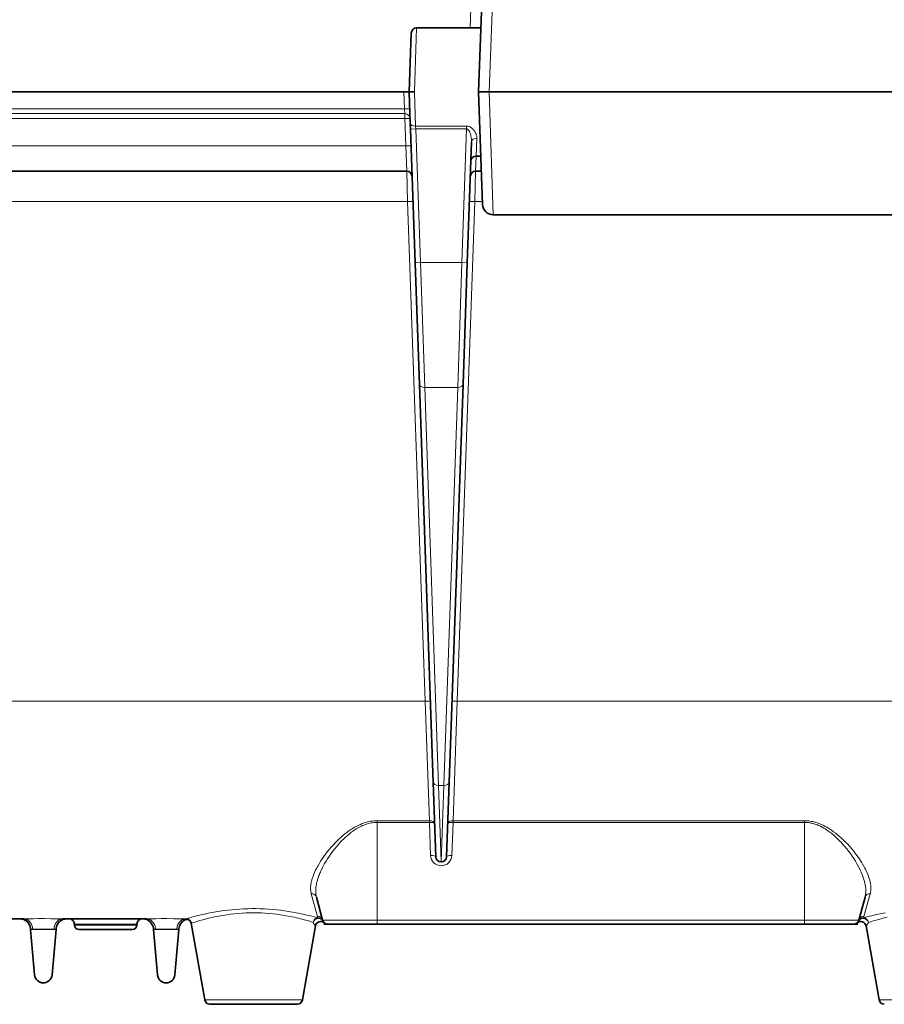
# Model space of a CAD drawing. Units: millimetres. Extents: x 14072 to 16450, y -5046 to -3098.
# Drawn here: x 14689 to 14770, y -3715 to -3623 of the extents above; entities that cross this region are included whole.
import ezdxf

# ---------------------------------------------------------------- set-up
doc = ezdxf.new("R2010")
doc.units = ezdxf.units.MM
doc.header["$LTSCALE"] = 1.5

msp = doc.modelspace()

# ---------------------------------------------------------------- linework, layer by layer
at = {"color": 7, "lineweight": 13}
for p, q in [((14731.327, -3624.015), (14732.606, -3587.397)), ((14733.116, -3630.015), (14733.379, -3622.48)), ((14726.309, -3624.015), (14726.117, -3630.015)), ((14725.117, -3630.015), (14725.173, -3631.604)), ((14726.219, -3633.213), (14726.117, -3630.015)), ((14733.117, -3630.015), (14733.484, -3641.515)), ((14642.617, -3631.604), (14725.173, -3631.604)), ((14642.617, -3632.046), (14725.204, -3632.046)), ((14725.204, -3632.046), (14725.173, -3631.604)), ((14725.204, -3632.046), (14725.204, -3632.489)), ((14642.617, -3632.489), (14725.204, -3632.489)), ((14725.204, -3632.489), (14725.294, -3635.067)), ((14726.238, -3633.479), (14725.738, -3633.497)), ((14726.219, -3633.213), (14730.995, -3633.213)), ((14726.219, -3633.213), (14726.238, -3633.479)), ((14726.238, -3633.479), (14730.995, -3633.479)), ((14726.675, -3645.986), (14726.238, -3633.479)), ((14730.559, -3645.986), (14730.995, -3633.479)), ((14730.995, -3633.479), (14730.995, -3633.213)), ((14731.89, -3636.015), (14731.953, -3634.345)), ((14725.294, -3635.067), (14642.617, -3635.067)), ((14725.393, -3637.436), (14725.294, -3635.067)), ((14731.84, -3637.436), (14731.9, -3636.015)), ((14725.393, -3637.436), (14725.476, -3640.28)), ((14731.84, -3637.436), (14731.758, -3640.28)), ((14725.476, -3640.28), (14642.617, -3640.28)), ((14725.476, -3640.28), (14727.109, -3687.062)), ((14731.758, -3640.28), (14730.124, -3687.062)), ((14731.758, -3640.28), (14732.475, -3640.28)), ((14726.675, -3645.986), (14726.175, -3646.003)), ((14730.559, -3645.986), (14726.675, -3645.986)), ((14727.073, -3657.672), (14726.675, -3645.986)), ((14730.161, -3657.672), (14730.559, -3645.986)), ((14730.559, -3645.986), (14731.058, -3646.003)), ((14730.161, -3657.672), (14727.073, -3657.672)), ((14728.374, -3694.94), (14727.073, -3657.672)), ((14730.161, -3657.672), (14728.859, -3694.94)), ((14727.109, -3687.062), (14642.617, -3687.062)), ((14727.509, -3698.246), (14727.109, -3687.062)), ((14729.724, -3698.246), (14730.124, -3687.062)), ((14785.109, -3687.062), (14730.124, -3687.062)), ((14728.374, -3694.94), (14728.859, -3694.94)), ((14728.617, -3702.067), (14728.374, -3694.94)), ((14728.617, -3702.067), (14728.859, -3694.94)), ((14722.617, -3698.246), (14727.509, -3698.246)), ((14722.617, -3698.403), (14722.617, -3698.246)), ((14722.617, -3707.566), (14722.617, -3698.403)), ((14722.617, -3698.403), (14727.509, -3698.403)), ((14727.509, -3698.403), (14727.509, -3698.246)), ((14727.509, -3698.403), (14727.617, -3701.502)), ((14729.724, -3698.403), (14729.616, -3701.502)), ((14729.724, -3698.403), (14729.724, -3698.246)), ((14729.724, -3698.246), (14762.617, -3698.246)), ((14729.724, -3698.403), (14762.617, -3698.403)), ((14762.617, -3698.403), (14762.617, -3698.246)), ((14762.617, -3707.566), (14762.617, -3698.403)), ((14717.034, -3707.201), (14716.455, -3705.087)), ((14768.779, -3705.087), (14768.199, -3707.201)), ((14704.646, -3707.525), (14704.629, -3707.533)), ((14717.517, -3707.566), (14722.617, -3707.566)), ((14722.617, -3707.566), (14722.617, -3707.936)), ((14762.617, -3707.566), (14722.617, -3707.566)), ((14762.617, -3707.566), (14762.617, -3707.936)), ((14762.617, -3707.566), (14767.716, -3707.566)), ((14692.554, -3708.436), (14690.179, -3708.436)), ((14700.135, -3707.919), (14694.273, -3707.919)), ((14700.131, -3708.024), (14694.277, -3708.024)), ((14701.679, -3708.436), (14704.054, -3708.436)), ((14706.479, -3715.023), (14715.624, -3715.023)), ((14769.609, -3715.023), (14778.755, -3715.023))]:
    msp.add_line(p, q, dxfattribs=at)
at = {"color": 7, "lineweight": 35}
for p, q in [((14732.117, -3630.015), (14732.38, -3622.48)), ((14725.809, -3624.498), (14725.617, -3629.998)), ((14726.309, -3624.015), (14732.326, -3624.015)), ((14725.117, -3630.015), (14642.556, -3630.015)), ((14725.117, -3630.015), (14725.616, -3630.015)), ((14725.617, -3629.998), (14725.617, -3630.015)), ((14726.117, -3630.015), (14725.617, -3630.015)), ((14725.617, -3630.032), (14725.617, -3630.015)), ((14725.72, -3632.964), (14725.617, -3630.032)), ((14732.117, -3630.015), (14732.485, -3640.55)), ((14733.117, -3630.015), (14782.116, -3630.015)), ((14733.117, -3630.015), (14733.117, -3630.015)), ((14725.72, -3632.964), (14725.738, -3633.497)), ((14726.175, -3646.003), (14725.738, -3633.497)), ((14731.058, -3646.003), (14731.453, -3634.688)), ((14731.89, -3636.015), (14732.326, -3636.015)), ((14725.393, -3637.436), (14642.617, -3637.436)), ((14732.376, -3637.436), (14731.84, -3637.436)), ((14733.484, -3641.515), (14781.749, -3641.515)), ((14726.573, -3657.397), (14726.175, -3646.003)), ((14730.661, -3657.397), (14731.058, -3646.003)), ((14727.874, -3694.665), (14726.573, -3657.397)), ((14730.661, -3657.397), (14729.359, -3694.665)), ((14728.117, -3701.614), (14727.874, -3694.665)), ((14729.116, -3701.614), (14729.359, -3694.665)), ((14717.517, -3707.566), (14716.938, -3705.403)), ((14767.716, -3707.566), (14768.296, -3705.403)), ((14689.529, -3707.436), (14681.705, -3707.436)), ((14701.029, -3707.436), (14693.205, -3707.436)), ((14704.721, -3707.436), (14704.705, -3707.436)), ((14690.179, -3708.436), (14690.172, -3708.349)), ((14690.179, -3708.436), (14690.551, -3712.689)), ((14692.554, -3708.436), (14692.182, -3712.689)), ((14692.554, -3708.436), (14692.562, -3708.349)), ((14694.277, -3708.024), (14694.273, -3707.919)), ((14699.704, -3708.436), (14694.704, -3708.436)), ((14694.704, -3708.436), (14699.704, -3708.436)), ((14699.704, -3708.436), (14694.704, -3708.436)), ((14694.704, -3708.436), (14699.704, -3708.436)), ((14699.704, -3708.436), (14694.704, -3708.436)), ((14694.704, -3708.436), (14699.704, -3708.436)), ((14699.704, -3708.436), (14694.704, -3708.436)), ((14694.704, -3708.436), (14699.704, -3708.436)), ((14700.131, -3708.024), (14700.135, -3707.919)), ((14701.672, -3708.349), (14701.679, -3708.436)), ((14702.051, -3712.689), (14701.679, -3708.436)), ((14703.682, -3712.689), (14704.054, -3708.436)), ((14704.062, -3708.349), (14704.054, -3708.436)), ((14706.479, -3715.023), (14705.214, -3707.85)), ((14715.624, -3715.023), (14716.845, -3708.098)), ((14715.624, -3715.023), (14716.845, -3708.098)), ((14767.617, -3707.936), (14717.617, -3707.936)), ((14769.609, -3715.023), (14768.388, -3708.098)), ((14706.971, -3715.436), (14715.132, -3715.436))]:
    msp.add_line(p, q, dxfattribs=at)
msp.add_lwpolyline([(14733.116, -3630.015), (14733.032, -3630.013), (14732.864, -3630.009), (14732.622, -3630.008), (14732.266, -3630.01), (14732.158, -3630.012), (14732.117, -3630.015)], dxfattribs=at)
at = {"color": 7, "lineweight": 13}
for points in [[(14730.995, -3633.213), (14731.06, -3633.216), (14731.124, -3633.225), (14731.187, -3633.24), (14731.247, -3633.26), (14731.285, -3633.275), (14731.322, -3633.293), (14731.393, -3633.333), (14731.461, -3633.379), (14731.523, -3633.43), (14731.581, -3633.484), (14731.634, -3633.54), (14731.667, -3633.579), (14731.697, -3633.619), (14731.754, -3633.699), (14731.801, -3633.778), (14731.842, -3633.858), (14731.877, -3633.938), (14731.906, -3634.02), (14731.928, -3634.101), (14731.944, -3634.183), (14731.952, -3634.264), (14731.954, -3634.305), (14731.953, -3634.345)], [(14730.995, -3633.479), (14731.022, -3633.48), (14731.049, -3633.486), (14731.074, -3633.496), (14731.093, -3633.507), (14731.111, -3633.518), (14731.142, -3633.545), (14731.171, -3633.576), (14731.197, -3633.609), (14731.221, -3633.645), (14731.245, -3633.685), (14731.266, -3633.726), (14731.288, -3633.774), (14731.309, -3633.822), (14731.33, -3633.88), (14731.35, -3633.939), (14731.382, -3634.051), (14731.407, -3634.164), (14731.428, -3634.278), (14731.437, -3634.347), (14731.445, -3634.416), (14731.452, -3634.507), (14731.455, -3634.598), (14731.453, -3634.688)], [(14722.617, -3698.246), (14722.462, -3698.249), (14722.308, -3698.259), (14722.155, -3698.276), (14722.003, -3698.299), (14721.853, -3698.328), (14721.704, -3698.363), (14721.56, -3698.402), (14721.419, -3698.447), (14721.279, -3698.496), (14721.142, -3698.55), (14721.052, -3698.588), (14720.963, -3698.627), (14720.788, -3698.711), (14720.645, -3698.785), (14720.506, -3698.862), (14720.37, -3698.943), (14720.27, -3699.005), (14720.171, -3699.068), (14719.979, -3699.2), (14719.788, -3699.339), (14719.603, -3699.483), (14719.423, -3699.63), (14719.249, -3699.781), (14719.08, -3699.935), (14718.977, -3700.032), (14718.876, -3700.13), (14718.68, -3700.328), (14718.49, -3700.529), (14718.308, -3700.733), (14718.123, -3700.949), (14717.946, -3701.167), (14717.777, -3701.387), (14717.616, -3701.607), (14717.463, -3701.828), (14717.318, -3702.049), (14717.182, -3702.27), (14717.054, -3702.49), (14716.994, -3702.6), (14716.936, -3702.71), (14716.863, -3702.856), (14716.794, -3703.002), (14716.73, -3703.146), (14716.653, -3703.336), (14716.617, -3703.43), (14716.584, -3703.524), (14716.539, -3703.664), (14716.499, -3703.803), (14716.465, -3703.94), (14716.437, -3704.076), (14716.424, -3704.153), (14716.413, -3704.229), (14716.401, -3704.33), (14716.393, -3704.429), (14716.389, -3704.528), (14716.39, -3704.644), (14716.397, -3704.758), (14716.41, -3704.87), (14716.429, -3704.98), (14716.455, -3705.087)], [(14722.617, -3698.403), (14722.473, -3698.406), (14722.33, -3698.416), (14722.187, -3698.433), (14722.046, -3698.456), (14721.907, -3698.485), (14721.769, -3698.52), (14721.635, -3698.56), (14721.503, -3698.604), (14721.373, -3698.654), (14721.245, -3698.708), (14721.161, -3698.746), (14721.079, -3698.785), (14720.916, -3698.869), (14720.784, -3698.944), (14720.655, -3699.021), (14720.529, -3699.102), (14720.437, -3699.164), (14720.346, -3699.228), (14720.169, -3699.359), (14719.989, -3699.501), (14719.816, -3699.647), (14719.648, -3699.798), (14719.486, -3699.951), (14719.329, -3700.107), (14719.233, -3700.206), (14719.139, -3700.306), (14718.957, -3700.507), (14718.782, -3700.712), (14718.614, -3700.918), (14718.442, -3701.14), (14718.278, -3701.363), (14718.122, -3701.588), (14717.974, -3701.814), (14717.833, -3702.04), (14717.7, -3702.266), (14717.575, -3702.491), (14717.459, -3702.717), (14717.352, -3702.942), (14717.302, -3703.054), (14717.254, -3703.166), (14717.209, -3703.277), (14717.166, -3703.387), (14717.095, -3703.584), (14717.063, -3703.682), (14717.033, -3703.78), (14716.993, -3703.925), (14716.957, -3704.069), (14716.927, -3704.212), (14716.903, -3704.353), (14716.883, -3704.512), (14716.875, -3704.593), (14716.87, -3704.672), (14716.867, -3704.748), (14716.866, -3704.822), (14716.868, -3704.943), (14716.877, -3705.062), (14716.891, -3705.178), (14716.911, -3705.292), (14716.938, -3705.403)], [(14768.779, -3705.087), (14768.799, -3705.004), (14768.816, -3704.92), (14768.828, -3704.834), (14768.835, -3704.769), (14768.84, -3704.704), (14768.843, -3704.637), (14768.844, -3704.569), (14768.84, -3704.433), (14768.828, -3704.293), (14768.809, -3704.152), (14768.795, -3704.068), (14768.778, -3703.984), (14768.759, -3703.9), (14768.737, -3703.814), (14768.687, -3703.642), (14768.629, -3703.468), (14768.563, -3703.292), (14768.49, -3703.115), (14768.443, -3703.009), (14768.393, -3702.904), (14768.34, -3702.795), (14768.285, -3702.686), (14768.168, -3702.471), (14768.043, -3702.255), (14767.973, -3702.14), (14767.9, -3702.025), (14767.749, -3701.796), (14767.588, -3701.566), (14767.419, -3701.337), (14767.241, -3701.109), (14767.055, -3700.883), (14766.86, -3700.659), (14766.676, -3700.456), (14766.484, -3700.256), (14766.284, -3700.059), (14766.182, -3699.962), (14766.077, -3699.865), (14765.906, -3699.713), (14765.73, -3699.563), (14765.548, -3699.418), (14765.36, -3699.276), (14765.166, -3699.139), (14765.071, -3699.074), (14764.974, -3699.012), (14764.843, -3698.93), (14764.708, -3698.851), (14764.57, -3698.775), (14764.401, -3698.689), (14764.228, -3698.608), (14764.14, -3698.57), (14764.05, -3698.533), (14763.93, -3698.487), (14763.807, -3698.445), (14763.683, -3698.405), (14763.598, -3698.381), (14763.511, -3698.358), (14763.395, -3698.331), (14763.277, -3698.307), (14763.159, -3698.287), (14763.024, -3698.269), (14762.889, -3698.256), (14762.753, -3698.248), (14762.617, -3698.246)], [(14768.296, -3705.403), (14768.316, -3705.318), (14768.333, -3705.232), (14768.347, -3705.145), (14768.355, -3705.078), (14768.361, -3705.011), (14768.367, -3704.874), (14768.366, -3704.734), (14768.358, -3704.592), (14768.343, -3704.447), (14768.332, -3704.365), (14768.319, -3704.281), (14768.302, -3704.192), (14768.283, -3704.102), (14768.241, -3703.926), (14768.19, -3703.748), (14768.133, -3703.568), (14768.067, -3703.387), (14768.026, -3703.28), (14767.982, -3703.173), (14767.934, -3703.06), (14767.884, -3702.948), (14767.779, -3702.727), (14767.665, -3702.505), (14767.536, -3702.27), (14767.398, -3702.035), (14767.251, -3701.8), (14767.096, -3701.566), (14766.933, -3701.332), (14766.761, -3701.1), (14766.581, -3700.87), (14766.411, -3700.663), (14766.233, -3700.459), (14766.048, -3700.257), (14765.953, -3700.157), (14765.856, -3700.058), (14765.696, -3699.902), (14765.532, -3699.749), (14765.361, -3699.599), (14765.185, -3699.454), (14765.095, -3699.383), (14765.004, -3699.313), (14764.914, -3699.247), (14764.824, -3699.183), (14764.7, -3699.099), (14764.574, -3699.019), (14764.444, -3698.941), (14764.285, -3698.852), (14764.122, -3698.769), (14764.038, -3698.73), (14763.954, -3698.693), (14763.84, -3698.645), (14763.724, -3698.602), (14763.606, -3698.562), (14763.526, -3698.537), (14763.446, -3698.515), (14763.338, -3698.488), (14763.23, -3698.464), (14763.12, -3698.444), (14762.995, -3698.426), (14762.869, -3698.413), (14762.743, -3698.405), (14762.617, -3698.403)], [(14717.09, -3707.352), (14716.734, -3707.254), (14716.514, -3707.196), (14716.22, -3707.121), (14715.896, -3707.044), (14715.694, -3706.998), (14715.484, -3706.953), (14715.266, -3706.908), (14715.042, -3706.863), (14714.695, -3706.799), (14714.335, -3706.739), (14713.966, -3706.683), (14713.588, -3706.633), (14713.216, -3706.59), (14712.838, -3706.554), (14712.455, -3706.524), (14712.069, -3706.501), (14711.68, -3706.485), (14711.289, -3706.477), (14710.897, -3706.476), (14710.506, -3706.483), (14710.117, -3706.497), (14709.742, -3706.518), (14709.369, -3706.545), (14709.002, -3706.579), (14708.639, -3706.618), (14708.282, -3706.663), (14707.894, -3706.719), (14707.517, -3706.78), (14707.152, -3706.846), (14706.801, -3706.915), (14706.467, -3706.986), (14706.151, -3707.057), (14705.929, -3707.11), (14705.72, -3707.162), (14705.487, -3707.222), (14705.279, -3707.278), (14705.046, -3707.343), (14704.721, -3707.436)], [(14716.621, -3707.763), (14716.299, -3707.664), (14716.099, -3707.605), (14715.799, -3707.521), (14715.465, -3707.433), (14715.266, -3707.384), (14715.06, -3707.335), (14714.849, -3707.287), (14714.631, -3707.241), (14714.29, -3707.173), (14713.938, -3707.111), (14713.575, -3707.053), (14713.39, -3707.027), (14713.203, -3707.002), (14712.855, -3706.962), (14712.502, -3706.928), (14712.145, -3706.902), (14711.785, -3706.882), (14711.423, -3706.87), (14711.059, -3706.866), (14710.696, -3706.87), (14710.334, -3706.882), (14709.973, -3706.901), (14709.606, -3706.928), (14709.242, -3706.963), (14708.885, -3707.004), (14708.534, -3707.052), (14708.192, -3707.106), (14707.913, -3707.155), (14707.642, -3707.206), (14707.378, -3707.26), (14707.186, -3707.302), (14707, -3707.345), (14706.645, -3707.431), (14706.309, -3707.52), (14706.007, -3707.604), (14705.732, -3707.685), (14705.577, -3707.733), (14705.214, -3707.85)], [(14770.18, -3706.865), (14769.867, -3706.928), (14769.568, -3706.992), (14769.354, -3707.04), (14769.149, -3707.088), (14768.926, -3707.143), (14768.719, -3707.196), (14768.499, -3707.254), (14768.144, -3707.352)], [(14689.529, -3707.436), (14689.655, -3707.436), (14689.938, -3707.432), (14690.408, -3707.424), (14690.908, -3707.417), (14691.468, -3707.415), (14692.084, -3707.42), (14692.559, -3707.428), (14693.009, -3707.435), (14693.205, -3707.436)], [(14690.367, -3708.397), (14690.361, -3708.305), (14690.347, -3708.215), (14690.326, -3708.126), (14690.299, -3708.039), (14690.264, -3707.955), (14690.224, -3707.877), (14690.178, -3707.803), (14690.126, -3707.734), (14690.097, -3707.701), (14690.067, -3707.67), (14690.036, -3707.64), (14690.004, -3707.612), (14689.971, -3707.587), (14689.938, -3707.563), (14689.904, -3707.542), (14689.869, -3707.523), (14689.815, -3707.496), (14689.759, -3707.475), (14689.701, -3707.458), (14689.643, -3707.446), (14689.586, -3707.439), (14689.529, -3707.436)], [(14692.366, -3708.397), (14692.373, -3708.305), (14692.386, -3708.215), (14692.407, -3708.126), (14692.435, -3708.039), (14692.469, -3707.955), (14692.509, -3707.877), (14692.555, -3707.803), (14692.608, -3707.734), (14692.636, -3707.701), (14692.666, -3707.67), (14692.697, -3707.64), (14692.729, -3707.612), (14692.762, -3707.587), (14692.796, -3707.563), (14692.829, -3707.542), (14692.864, -3707.523), (14692.919, -3707.496), (14692.975, -3707.475), (14693.032, -3707.458), (14693.091, -3707.446), (14693.148, -3707.439), (14693.205, -3707.436)], [(14701.029, -3707.436), (14701.155, -3707.436), (14701.438, -3707.432), (14701.908, -3707.424), (14702.408, -3707.417), (14702.968, -3707.415), (14703.584, -3707.42), (14704.059, -3707.428), (14704.509, -3707.435), (14704.705, -3707.436)], [(14701.867, -3708.397), (14701.861, -3708.305), (14701.847, -3708.215), (14701.826, -3708.126), (14701.799, -3708.039), (14701.764, -3707.955), (14701.724, -3707.877), (14701.678, -3707.803), (14701.626, -3707.734), (14701.597, -3707.701), (14701.567, -3707.67), (14701.536, -3707.64), (14701.504, -3707.612), (14701.471, -3707.587), (14701.438, -3707.563), (14701.404, -3707.542), (14701.369, -3707.523), (14701.315, -3707.496), (14701.259, -3707.475), (14701.201, -3707.458), (14701.143, -3707.446), (14701.086, -3707.439), (14701.029, -3707.436)], [(14703.866, -3708.397), (14703.873, -3708.305), (14703.886, -3708.215), (14703.907, -3708.126), (14703.935, -3708.039), (14703.969, -3707.955), (14704.009, -3707.877), (14704.055, -3707.803), (14704.108, -3707.734), (14704.136, -3707.701), (14704.166, -3707.67), (14704.197, -3707.64), (14704.229, -3707.612), (14704.262, -3707.587), (14704.296, -3707.563), (14704.329, -3707.542), (14704.364, -3707.523), (14704.419, -3707.496), (14704.475, -3707.475), (14704.532, -3707.458), (14704.591, -3707.446), (14704.648, -3707.439), (14704.705, -3707.436)], [(14704.721, -3707.436), (14704.695, -3707.438), (14704.672, -3707.444), (14704.651, -3707.451), (14704.632, -3707.46), (14704.613, -3707.472), (14704.595, -3707.485), (14704.571, -3707.511), (14704.555, -3707.533), (14704.552, -3707.542), (14704.551, -3707.55), (14704.552, -3707.554), (14704.555, -3707.557), (14704.56, -3707.558), (14704.575, -3707.556), (14704.59, -3707.551), (14704.629, -3707.533)], [(14770.369, -3707.291), (14770.091, -3707.354), (14769.89, -3707.403), (14769.698, -3707.451), (14769.342, -3707.547), (14769.057, -3707.628), (14768.889, -3707.678), (14768.612, -3707.763)], [(14690.367, -3708.397), (14690.451, -3708.404), (14690.545, -3708.409), (14690.648, -3708.412), (14690.872, -3708.414), (14691.031, -3708.415), (14691.691, -3708.415), (14691.853, -3708.414), (14692.081, -3708.412), (14692.185, -3708.409), (14692.281, -3708.404), (14692.366, -3708.397)], [(14701.867, -3708.397), (14701.951, -3708.404), (14702.046, -3708.409), (14702.148, -3708.412), (14702.372, -3708.414), (14702.531, -3708.415), (14703.191, -3708.415), (14703.353, -3708.414), (14703.581, -3708.412), (14703.685, -3708.409), (14703.781, -3708.404), (14703.866, -3708.397)]]:
    msp.add_lwpolyline(points, dxfattribs=at)
at = {"color": 7, "lineweight": 35}
for centre, radius, start, end in [((14726.309, -3624.515), 0.5, 90, 178), ((14731.89, -3636.515), 0.5, 90, 178), ((14725.393, -3637.936), 0.5, 2, 90), ((14731.84, -3637.936), 0.5, 90, 178), ((14733.484, -3640.515), 1, 182, 270), ((14728.617, -3701.597), 0.5, 182, 358), ((14689.175, -3708.436), 1, 5, 90), ((14693.558, -3708.436), 1, 90, 175.00001), ((14693.773, -3707.936), 0.5, 2, 90), ((14700.634, -3707.936), 0.5, 90, 178), ((14700.675, -3708.436), 1, 5, 90), ((14705.058, -3708.436), 1, 115.37871, 175.00001), ((14704.8, -3707.926), 0.429, 35.46999, 113.5208), ((14704.721, -3707.936), 0.5, 10, 90), ((14717.338, -3708.185), 0.5, 48.49057, 169.99999), ((14717.338, -3708.185), 0.5, 48.49053, 169.99999), ((14718, -3707.436), 0.5, 195.00001, 270), ((14767.233, -3707.436), 0.5, 270, 345), ((14767.896, -3708.185), 0.5, 10.00001, 131.50947), ((14694.704, -3708.009), 0.427, 182, 270), ((14699.704, -3708.009), 0.427, 270, 358), ((14691.367, -3712.618), 0.818, 184.99999, 355), ((14702.867, -3712.618), 0.818, 184.99987, 355.00028), ((14706.971, -3714.936), 0.5, 190.00001, 270), ((14706.971, -3714.936), 0.5, 190.00001, 270), ((14715.132, -3714.936), 0.5, 270, 350), ((14715.132, -3714.936), 0.5, 270, 350), ((14770.102, -3714.936), 0.5, 190.00001, 270), ((14770.102, -3714.936), 0.5, 190.00001, 270)]:
    msp.add_arc(centre, radius, start, end, dxfattribs=at)
at = {"color": 7, "lineweight": 13}
for centre, radius, start, end in [((14728.617, -3701.468), 1, 182, 358.00003), ((14717.532, -3707.398), 0.981, 201.85092, 225.57272), ((14717.963, -3706.946), 0.963, 195.33779, 204.92778), ((14717.04, -3707.696), 0.495, 15.25986, 90.63787), ((14717.092, -3707.849), 0.498, 24.49585, 90.29918), ((14768.141, -3707.849), 0.498, 89.70089, 155.50412), ((14768.193, -3707.696), 0.495, 89.36213, 164.74013), ((14767.27, -3706.946), 0.963, 335.0725, 344.66095), ((14767.701, -3707.398), 0.981, 314.42743, 338.14884)]:
    msp.add_arc(centre, radius, start, end, dxfattribs=at)
for centre, major_axis, ratio, start_param, end_param in [((14725.173, -3631.63), (0.5, 0.017), 0.052304, 0, 1.56897), ((14725.204, -3632.515), (0.5, 0.017), 0.936862, 6.283185, 7.821277), ((14725.204, -3632.515), (0.5, 0.017), 0.052304, 0, 1.56897), ((14726.219, -3632.946), (0.5, 0.017), 0.532706, 3.141593, 4.693789), ((14731.953, -3634.705), (0.5, -0.017), 0.721392, 1.595983, 3.141593), ((14725.294, -3635.093), (0.5, 0.017), 0.052304, 0, 1.56897), ((14725.476, -3640.306), (0.5, 0.017), 0.052304, 0, 1.56897), ((14731.758, -3640.306), (-0.5, 0.017), 0.052304, 4.714215, 6.283185), ((14727.073, -3657.379), (0.5, 0.017), 0.58407, 3.141593, 4.691996), ((14730.161, -3657.379), (-0.5, 0.017), 0.58407, 1.59119, 3.141593), ((14727.109, -3687.088), (0.5, 0.017), 0.052304, 6.283185, 7.852155), ((14730.124, -3687.088), (-0.5, 0.017), 0.052304, 4.714215, 6.283185), ((14728.374, -3694.648), (0.5, 0.017), 0.58407, 3.141593, 4.691996), ((14728.859, -3694.648), (-0.5, 0.017), 0.58407, 1.59119, 3.141593), ((14727.509, -3698.532), (0.5, 0.017), 0.572287, 0, 1.550814), ((14727.509, -3698.532), (0.5, 0.017), 0.258672, 0, 1.561764), ((14729.724, -3698.532), (-0.5, 0.017), 0.572287, 4.732371, 6.283185), ((14729.724, -3698.532), (-0.5, 0.017), 0.258672, 4.721422, 6.283185), ((14727.617, -3701.632), (0.5, 0.017), 0.258672, 0, 1.561764), ((14728.617, -3701.597), (0.5, 0.017), 0.940606, 3.141593, 4.679554), ((14728.617, -3701.597), (0.5, -0.017), 0.940605, 4.745224, 6.283185), ((14729.616, -3701.632), (-0.5, 0.017), 0.258672, 4.721422, 6.283186), ((14716.455, -3705.532), (0.483, 0.129), 0.88419, 6.283185, 7.621353), ((14768.779, -3705.532), (0.483, -0.129), 0.88419, 1.803425, 3.141593), ((14717.09, -3707.85), (-0.139, -0.48), 0.952691, 3.437465, 4.807128), ((14717.09, -3707.85), (0.455, 0.207), 0.874512, 0, 2.467911), ((14768.144, -3707.85), (0.455, -0.207), 0.874512, 0.673682, 3.141593), ((14768.144, -3707.85), (0.139, -0.48), 0.952691, 1.476067, 2.845731), ((14691.304, -3708.352), (1.132, -0.003), 0.07432, 3.148292, 3.738462), ((14691.43, -3708.352), (1.132, 0.003), 0.07432, 5.686314, 6.276486), ((14702.804, -3708.352), (1.132, -0.003), 0.07432, 3.148292, 3.738462), ((14702.93, -3708.352), (1.132, 0.003), 0.07432, 5.686314, 6.276486)]:
    msp.add_ellipse(centre, major_axis=major_axis, ratio=ratio, start_param=start_param, end_param=end_param, dxfattribs=at)

doc.saveas('drawing.dxf')
